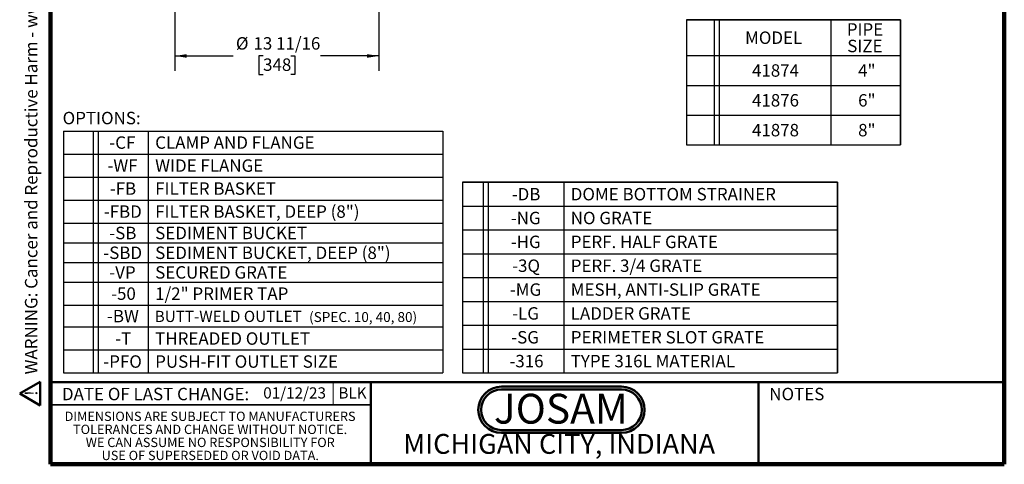
# Model space of a CAD drawing. Units: inches. Extents: x 0.1 to 8.4, y 0.1 to 10.9.
# Drawn here: x 0.1 to 8.4, y 0.1 to 3.8 of the extents above; entities that cross this region are included whole.
import ezdxf

# ---------------------------------------------------------------- set-up
doc = ezdxf.new("R2010")
doc.units = ezdxf.units.IN
doc.header["$MEASUREMENT"] = 0
doc.layers.add('SLD-0', color=179, linetype='Continuous')
doc.layers.add('WALL', color=7, linetype='Continuous', lineweight=50)
doc.styles.add('SLDTEXTSTYLE0', font='TXT', dxfattribs={"width": 0.605})
doc.styles.add('SLDTEXTSTYLE1', font='TXT', dxfattribs={"width": 0.7})
doc.dimstyles.new('SLDDIMSTYLE1', dxfattribs={"dimtxt": 0.101115, "dimasz": 0.1, "dimexe": 0, "dimexo": 0.0625, "dimgap": 0.025279, "dimtad": 0, "dimtih": 1, "dimtoh": 1, "dimdec": 6, "dimlfac": 8, "dimrnd": 1e-09, "dimzin": 12, "dimdsep": 46, "dimlunit": 5, "dimtxsty": 'SLDTEXTSTYLE0', "dimsah": 1, "dimcen": 0.09, "dimadec": 0, "dimazin": 3, "dimtfac": 1, "dimtdec": 3, "dimtofl": 0, "dimtmove": 0, "dimatfit": 3, "dimfxl": 0, "dimfrac": 2, "dimtolj": 1, "dimtzin": 12, "dimarcsym": 0})

# ---------------------------------------------------------------- blocks, each defined once
blk = doc.blocks.new('SW_NOTE_0')
at = {"layer": 'WALL', "color": 0, "insert": (0, 0.201), "char_height": 0.15625, "attachment_point": 1, "style": 'SLDTEXTSTYLE0'}
blk.add_mtext('WARNING: Cancer and Reproductive Harm - www.P65Warnings.ca.gov', dxfattribs=at)
blk = doc.blocks.new('SW_NOTE_0_1')
at = {"layer": 'WALL', "color": 0}
for p, q in [((-0.12, 0.009), (0.029, 0.267)), ((0.029, 0.267), (0.178, 0.009)), ((0.178, 0.009), (-0.12, 0.009))]:
    blk.add_line(p, q, dxfattribs=at)
at = {"layer": 'WALL', "color": 0, "insert": (0.034, 0.201), "char_height": 0.156, "attachment_point": 2, "style": 'SLDTEXTSTYLE0'}
blk.add_mtext('!', dxfattribs=at)
blk = doc.blocks.new('prop 65')
at = {"layer": 'WALL', "color": 7}
for name, p in [('SW_NOTE_0_1', (0.127, -0.021)), ('SW_NOTE_0', (0.396, -0.021))]:
    blk.add_blockref(name, p, dxfattribs=at)
blk = doc.blocks.new('SW_NOTE_0_2')
at = {"layer": 'WALL', "color": 0, "insert": (0.6016, 0.3223), "char_height": 0.25, "attachment_point": 2, "style": 'SLDTEXTSTYLE1'}
blk.add_mtext('JOSAM', dxfattribs=at)
blk = doc.blocks.new('JOSAM')
at = {"layer": 'WALL'}
h = blk.add_hatch(color=256, dxfattribs=at)
edge = h.paths.add_edge_path(flags=0)
edge.add_line((5.0836, 0.7136), (4.0768, 0.7136))
edge.add_arc((4.0768, 0.5197), 0.194, 90, 270)
edge.add_line((4.0768, 0.3257), (5.0836, 0.3257))
edge.add_arc((5.0836, 0.5197), 0.194, 270, 450)
edge = h.paths.add_edge_path(flags=0)
edge.add_arc((5.0836, 0.5197), 0.17, -90, 90, ccw=False)
edge.add_line((5.0836, 0.3497), (4.0768, 0.3497))
edge.add_arc((4.0768, 0.5197), 0.17, 90, 270, ccw=False)
edge.add_line((4.0768, 0.6897), (5.0836, 0.6897))
for p, q in [((4.0768, 0.7136), (5.0836, 0.7136)), ((4.0768, 0.6897), (5.0836, 0.6897)), ((4.0768, 0.3497), (5.0836, 0.3497)), ((4.0768, 0.3257), (5.0836, 0.3257))]:
    blk.add_line(p, q, dxfattribs=at)
for centre, radius, start, end in [((4.0768, 0.5197), 0.194, 90, 270), ((4.0768, 0.5197), 0.17, 90, 270), ((5.0836, 0.5197), 0.194, 270, 90), ((5.0836, 0.5197), 0.17, 270, 90)]:
    blk.add_arc(centre, radius, start, end, dxfattribs=at)
at = {"layer": 'WALL', "color": 7}
blk.add_blockref('SW_NOTE_0_2', (3.9739, 0.3315), dxfattribs=at)
blk = doc.blocks.new('SW_NOTE_0_6')
at = {"color": 0, "linetype": 'Continuous', "lineweight": 0, "char_height": 0.078125, "attachment_point": 2, "style": 'SLDTEXTSTYLE0'}
for s, insert in [('DIMENSIONS ARE SUBJECT TO MANUFACTURERS', (1.2866, 0.1007)), ('TOLERANCES AND CHANGE WITHOUT NOTICE.', (1.287, -0.0087)), ('WE CAN ASSUME NO RESPONSIBILITY FOR', (1.2882, -0.118)), ('USE OF SUPERSEDED OR VOID DATA.', (1.2882, -0.2274))]:
    blk.add_mtext(s, dxfattribs=dict(at, insert=insert))
blk = doc.blocks.new('SW_TABLEANNOTATION_0')
at = {"layer": 'SLD-0', "color": 0}
for p, q in [((0, 0), (0, -0.3)), ((0, 0), (0.2303, 0)), ((0.2303, 0), (0.2303, -0.3)), ((0.2303, 0), (0.272, 0)), ((0.272, 0), (0.272, -0.3)), ((0.272, 0), (1.211, 0)), ((1.211, 0), (1.211, -0.3)), ((1.211, 0), (1.7929, 0)), ((1.7929, 0), (1.7929, -0.3)), ((0, 0), (0, -1.05)), ((1.7929, 0), (0, 0)), ((1.7929, -1.05), (1.7929, 0)), ((0, -0.3), (0, -0.55)), ((0, -0.3), (0.2303, -0.3)), ((0.2303, -0.3), (0.2303, -0.55)), ((0.2303, -0.3), (0.272, -0.3)), ((0.272, -0.3), (0.272, -0.55)), ((0.272, -0.3), (1.211, -0.3)), ((1.211, -0.3), (1.211, -0.55)), ((1.211, -0.3), (1.7929, -0.3)), ((1.7929, -0.3), (1.7929, -0.55)), ((0, -0.55), (0, -0.8)), ((0, -0.55), (0.2303, -0.55)), ((0.2303, -0.55), (0.2303, -0.8)), ((0.2303, -0.55), (0.272, -0.55)), ((0.272, -0.55), (0.272, -0.8)), ((0.272, -0.55), (1.211, -0.55)), ((1.211, -0.55), (1.211, -0.8)), ((1.211, -0.55), (1.7929, -0.55)), ((1.7929, -0.55), (1.7929, -0.8)), ((0, -0.8), (0, -1.05)), ((0, -0.8), (0.2303, -0.8)), ((0.2303, -0.8), (0.2303, -1.05)), ((0.2303, -0.8), (0.272, -0.8)), ((0.272, -0.8), (0.272, -1.05)), ((0.272, -0.8), (1.211, -0.8)), ((1.211, -0.8), (1.211, -1.05)), ((1.211, -0.8), (1.7929, -0.8)), ((1.7929, -0.8), (1.7929, -1.05)), ((0, -1.05), (0.2303, -1.05)), ((0, -1.05), (1.7929, -1.05)), ((0.2303, -1.05), (0.272, -1.05)), ((0.272, -1.05), (1.211, -1.05)), ((1.211, -1.05), (1.7929, -1.05))]:
    blk.add_line(p, q, dxfattribs=at)
at = {"layer": 'SLD-0', "color": 0, "char_height": 0.10417, "attachment_point": 1, "style": 'SLDTEXTSTYLE0'}
for s, insert in [('PIPE', (1.3438, -0.029)), ('MODEL', (0.4907, -0.0985)), ('SIZE', (1.3476, -0.1679)), ('41874', (0.5486, -0.3735)), ('4"', (1.4387, -0.3735)), ('41876', (0.5486, -0.6235)), ('6"', (1.4387, -0.6235)), ('41878', (0.5486, -0.8735)), ('8"', (1.4387, -0.8735))]:
    blk.add_mtext(s, dxfattribs=dict(at, insert=insert))
blk = doc.blocks.new('SW_TABLEANNOTATION_1')
at = {"layer": 'SLD-0', "color": 0}
for p, q in [((0, 0), (0, -0.1929)), ((0, 0), (0.2486, 0)), ((0.2486, 0), (0.2486, -0.1929)), ((0.2486, 0), (0.2903, 0)), ((0.2903, 0), (0.2903, -0.1929)), ((0.2903, 0), (0.7109, 0)), ((0.7109, 0), (0.7109, -0.1929)), ((0.7109, 0), (3.1835, 0)), ((3.1835, 0), (3.1835, -0.1929)), ((0, -0.1929), (0, -0.3857)), ((0, -0.1929), (0.2486, -0.1929)), ((0.2486, -0.1929), (0.2486, -0.3857)), ((0.2486, -0.1929), (0.2903, -0.1929)), ((0.2903, -0.1929), (0.2903, -0.3857)), ((0.2903, -0.1929), (0.7109, -0.1929)), ((0.7109, -0.1929), (0.7109, -0.3857)), ((0.7109, -0.1929), (3.1835, -0.1929)), ((3.1835, -0.1929), (3.1835, -0.3857)), ((0, -0.3857), (0, -0.5786)), ((0, -0.3857), (0.2486, -0.3857)), ((0.2486, -0.3857), (0.2486, -0.5786)), ((0.2486, -0.3857), (0.2903, -0.3857)), ((0.2903, -0.3857), (0.2903, -0.5786)), ((0.2903, -0.3857), (0.7109, -0.3857)), ((0.7109, -0.3857), (0.7109, -0.5786)), ((0.7109, -0.3857), (3.1835, -0.3857)), ((3.1835, -0.3857), (3.1835, -0.5786)), ((0, -0.5786), (0, -0.7714)), ((0, -0.5786), (0.2486, -0.5786)), ((0.2486, -0.5786), (0.2486, -0.7714)), ((0.2486, -0.5786), (0.2903, -0.5786)), ((0.2903, -0.5786), (0.2903, -0.7714)), ((0.2903, -0.5786), (0.7109, -0.5786)), ((0.7109, -0.5786), (0.7109, -0.7714)), ((0.7109, -0.5786), (3.1835, -0.5786)), ((3.1835, -0.5786), (3.1835, -0.7714)), ((0, -0.7714), (0, -0.9375)), ((0, -0.7714), (0.2486, -0.7714)), ((0.2486, -0.7714), (0.2486, -0.9375)), ((0.2486, -0.7714), (0.2903, -0.7714)), ((0.2903, -0.7714), (0.2903, -0.9375)), ((0.2903, -0.7714), (0.7109, -0.7714)), ((0.7109, -0.7714), (0.7109, -0.9375)), ((0.7109, -0.7714), (3.1835, -0.7714)), ((3.1835, -0.7714), (3.1835, -0.9375)), ((0, -0.9375), (0, -1.1035)), ((0, -0.9375), (0.2486, -0.9375)), ((0.2486, -0.9375), (0.2486, -1.1035)), ((0.2486, -0.9375), (0.2903, -0.9375)), ((0.2903, -0.9375), (0.2903, -1.1035)), ((0.2903, -0.9375), (0.7109, -0.9375)), ((0.7109, -0.9375), (0.7109, -1.1035)), ((0.7109, -0.9375), (3.1835, -0.9375)), ((3.1835, -0.9375), (3.1835, -1.1035)), ((0, -1.1035), (0, -1.2668)), ((0, -1.1035), (0.2486, -1.1035)), ((0.2486, -1.1035), (0.2486, -1.2668)), ((0.2486, -1.1035), (0.2903, -1.1035)), ((0.2903, -1.1035), (0.2903, -1.2668)), ((0.2903, -1.1035), (0.7109, -1.1035)), ((0.7109, -1.1035), (0.7109, -1.2668)), ((0.7109, -1.1035), (3.1835, -1.1035)), ((3.1835, -1.1035), (3.1835, -1.2668)), ((0, -1.2668), (0, -1.4596)), ((0, -1.2668), (0.2486, -1.2668)), ((0.2486, -1.2668), (0.2486, -1.4596)), ((0.2486, -1.2668), (0.2903, -1.2668)), ((0.2903, -1.2668), (0.2903, -1.4596)), ((0.2903, -1.2668), (0.7109, -1.2668)), ((0.7109, -1.2668), (0.7109, -1.4596)), ((0.7109, -1.2668), (3.1835, -1.2668)), ((3.1835, -1.2668), (3.1835, -1.4596)), ((0, -1.4596), (0, -1.6432)), ((0, -1.4596), (0.2486, -1.4596)), ((0.2486, -1.4596), (0.2486, -1.6432)), ((0.2486, -1.4596), (0.2903, -1.4596)), ((0.2903, -1.4596), (0.2903, -1.6432)), ((0.2903, -1.4596), (0.7109, -1.4596)), ((0.7109, -1.4596), (0.7109, -1.6432)), ((0.7109, -1.4596), (3.1835, -1.4596)), ((3.1835, -1.4596), (3.1835, -1.6432)), ((0, -1.6432), (0, -1.8361)), ((0, -1.6432), (0.2486, -1.6432)), ((0.2486, -1.6432), (0.2486, -1.8361)), ((0.2486, -1.6432), (0.2903, -1.6432)), ((0.2903, -1.6432), (0.2903, -1.8361)), ((0.2903, -1.6432), (0.7109, -1.6432)), ((0.7109, -1.6432), (0.7109, -1.8361)), ((0.7109, -1.6432), (3.1835, -1.6432)), ((3.1835, -1.6432), (3.1835, -1.8361)), ((0, -1.8361), (0, -2.029)), ((0, -1.8361), (0.2486, -1.8361)), ((0.2486, -1.8361), (0.2486, -2.029)), ((0.2486, -1.8361), (0.2903, -1.8361)), ((0.2903, -1.8361), (0.2903, -2.029)), ((0.2903, -1.8361), (0.7109, -1.8361)), ((0.7109, -1.8361), (0.7109, -2.029)), ((0.7109, -1.8361), (3.1835, -1.8361)), ((3.1835, -1.8361), (3.1835, -2.029)), ((0, -2.029), (0.2486, -2.029)), ((0.2486, -2.029), (0.2903, -2.029)), ((0.2903, -2.029), (0.7109, -2.029)), ((0.7109, -2.029), (3.1835, -2.029))]:
    blk.add_line(p, q, dxfattribs=at)
at = {"layer": 'SLD-0', "color": 0, "attachment_point": 1, "style": 'SLDTEXTSTYLE0'}
for s, insert, char_height in [('-CF', (0.3849, -0.0449), 0.10417), ('CLAMP AND FLANGE', (0.7696, -0.0449), 0.104167), ('-WF', (0.3694, -0.2378), 0.10417), ('WIDE FLANGE', (0.7696, -0.2378), 0.104167), ('-FB', (0.3887, -0.4306), 0.10417), ('FILTER BASKET', (0.7696, -0.4306), 0.104167), ('-FBD', (0.3386, -0.6235), 0.10417), ('FILTER BASKET, DEEP (8")', (0.7696, -0.6235), 0.104167), ('-SB', (0.3849, -0.8029), 0.10417), ('SEDIMENT BUCKET', (0.7696, -0.8029), 0.104167), ('-SBD', (0.3347, -0.969), 0.10417), ('SEDIMENT BUCKET, DEEP (8")', (0.7696, -0.969), 0.104167), ('-VP', (0.3849, -1.1336), 0.10417), ('SECURED GRATE', (0.7696, -1.1336), 0.104167), ('-50', (0.4003, -1.3117), 0.10417), ('1/2" PRIMER TAP', (0.7696, -1.3117), 0.104167), ('-BW', (0.3656, -1.4999), 0.10417), ('BUTT-WELD OUTLET', (0.7657, -1.5077), 0.09375), ('(SPEC. 10, 40, 80)', (2.0608, -1.5182), 0.083333), ('-T', (0.435, -1.6882), 0.10417), ('THREADED OUTLET', (0.7696, -1.6882), 0.104167), ('-PFO', (0.3347, -1.881), 0.10417), ('PUSH-FIT OUTLET SIZE', (0.7696, -1.881), 0.104167)]:
    blk.add_mtext(s, dxfattribs=dict(at, insert=insert, char_height=char_height))
blk = doc.blocks.new('SW_TABLEANNOTATION_2')
at = {"layer": 'SLD-0', "color": 0}
for p, q in [((0, 0), (0, -0.2)), ((0, 0), (0.1756, 0)), ((0.1756, 0), (0.1756, -0.2)), ((0.1756, 0), (0.2173, 0)), ((0.2173, 0), (0.2173, -0.2)), ((0.2173, 0), (0.8502, 0)), ((0.8502, 0), (0.8502, -0.2)), ((0.8502, 0), (3.1459, 0)), ((3.1459, 0), (3.1459, -0.2)), ((0, 0), (0, -1.6)), ((3.1459, 0), (0, 0)), ((3.1459, -1.6), (3.1459, 0)), ((0, -0.2), (0, -0.4)), ((0, -0.2), (0.1756, -0.2)), ((0.1756, -0.2), (0.1756, -0.4)), ((0.1756, -0.2), (0.2173, -0.2)), ((0.2173, -0.2), (0.2173, -0.4)), ((0.2173, -0.2), (0.8502, -0.2)), ((0.8502, -0.2), (0.8502, -0.4)), ((0.8502, -0.2), (3.1459, -0.2)), ((3.1459, -0.2), (3.1459, -0.4)), ((0, -0.4), (0, -0.6)), ((0, -0.4), (0.1756, -0.4)), ((0.1756, -0.4), (0.1756, -0.6)), ((0.1756, -0.4), (0.2173, -0.4)), ((0.2173, -0.4), (0.2173, -0.6)), ((0.2173, -0.4), (0.8502, -0.4)), ((0.8502, -0.4), (0.8502, -0.6)), ((0.8502, -0.4), (3.1459, -0.4)), ((3.1459, -0.4), (3.1459, -0.6)), ((0, -0.6), (0, -0.8)), ((0, -0.6), (0.1756, -0.6)), ((0.1756, -0.6), (0.1756, -0.8)), ((0.1756, -0.6), (0.2173, -0.6)), ((0.2173, -0.6), (0.2173, -0.8)), ((0.2173, -0.6), (0.8502, -0.6)), ((0.8502, -0.6), (0.8502, -0.8)), ((0.8502, -0.6), (3.1459, -0.6)), ((3.1459, -0.6), (3.1459, -0.8)), ((0, -0.8), (0, -1)), ((0, -0.8), (0.1756, -0.8)), ((0.1756, -0.8), (0.1756, -1)), ((0.1756, -0.8), (0.2173, -0.8)), ((0.2173, -0.8), (0.2173, -1)), ((0.2173, -0.8), (0.8502, -0.8)), ((0.8502, -0.8), (0.8502, -1)), ((0.8502, -0.8), (3.1459, -0.8)), ((3.1459, -0.8), (3.1459, -1)), ((0, -1), (0, -1.2)), ((0, -1), (0.1756, -1)), ((0.1756, -1), (0.1756, -1.2)), ((0.1756, -1), (0.2173, -1)), ((0.2173, -1), (0.2173, -1.2)), ((0.2173, -1), (0.8502, -1)), ((0.8502, -1), (0.8502, -1.2)), ((0.8502, -1), (3.1459, -1)), ((3.1459, -1), (3.1459, -1.2)), ((0, -1.2), (0, -1.4)), ((0, -1.2), (0.1756, -1.2)), ((0.1756, -1.2), (0.1756, -1.4)), ((0.1756, -1.2), (0.2173, -1.2)), ((0.2173, -1.2), (0.2173, -1.4)), ((0.2173, -1.2), (0.8502, -1.2)), ((0.8502, -1.2), (0.8502, -1.4)), ((0.8502, -1.2), (3.1459, -1.2)), ((3.1459, -1.2), (3.1459, -1.4)), ((0, -1.4), (0, -1.6)), ((0, -1.4), (0.1756, -1.4)), ((0.1756, -1.4), (0.1756, -1.6)), ((0.1756, -1.4), (0.2173, -1.4)), ((0.2173, -1.4), (0.2173, -1.6)), ((0.2173, -1.4), (0.8502, -1.4)), ((0.8502, -1.4), (0.8502, -1.6)), ((0.8502, -1.4), (3.1459, -1.4)), ((3.1459, -1.4), (3.1459, -1.6)), ((0, -1.6), (0.1756, -1.6)), ((0, -1.6), (3.1459, -1.6)), ((0.1756, -1.6), (0.2173, -1.6)), ((0.2173, -1.6), (0.8502, -1.6)), ((0.8502, -1.6), (3.1459, -1.6))]:
    blk.add_line(p, q, dxfattribs=at)
at = {"layer": 'SLD-0', "color": 0, "attachment_point": 1, "style": 'SLDTEXTSTYLE0'}
for s, insert, char_height in [('-DB', (0.4142, -0.0485), 0.10417), ('DOME BOTTOM STRAINER', (0.909, -0.0485), 0.104167), ('-NG', (0.4064, -0.2485), 0.10417), ('NO GRATE', (0.909, -0.2485), 0.10417), ('-HG', (0.4064, -0.4485), 0.10417), ('PERF. HALF GRATE', (0.909, -0.4485), 0.104167), ('-3Q', (0.418, -0.6485), 0.10417), ('PERF. 3/4 GRATE', (0.909, -0.6485), 0.104167), ('-MG', (0.3987, -0.8485), 0.10417), ('MESH, ANTI-SLIP GRATE', (0.909, -0.8485), 0.104167), ('-LG', (0.418, -1.0485), 0.10417), ('LADDER GRATE', (0.909, -1.0485), 0.104167), ('-SG', (0.4103, -1.2485), 0.10417), ('PERIMETER SLOT GRATE', (0.909, -1.2485), 0.104167), ('-316', (0.3949, -1.4485), 0.10417), ('TYPE 316L MATERIAL', (0.909, -1.4485), 0.104167)]:
    blk.add_mtext(s, dxfattribs=dict(at, insert=insert, char_height=char_height))
blk = doc.blocks.new('_D_6')
at = {"layer": 'SLD-0'}
for p, q in [((1.441, 4.5145), (1.441, 3.3619)), ((3.1536, 4.5145), (3.1536, 3.3619)), ((1.441, 3.4869), (1.9303, 3.4869)), ((2.1816, 3.4869), (2.1469, 3.4869)), ((2.1469, 3.4869), (2.1469, 3.3316)), ((2.4131, 3.4869), (2.4478, 3.4869)), ((2.4478, 3.4869), (2.4478, 3.3316)), ((3.1536, 3.4869), (2.6643, 3.4869)), ((2.1469, 3.3316), (2.1816, 3.3316)), ((2.4478, 3.3316), (2.4131, 3.3316))]:
    blk.add_line(p, q, dxfattribs=at)
for points in [[(1.441, 3.4869), (1.541, 3.4719), (1.541, 3.5019)], [(3.1536, 3.4869), (3.0536, 3.5019), (3.0536, 3.4719)]]:
    blk.add_solid(points, dxfattribs=at)
at = {"layer": 'SLD-0', "char_height": 0.10417, "attachment_point": 1, "style": 'SLDTEXTSTYLE0'}
for s, insert in [('%%c', (1.9535, 3.6444)), ('13 11/16', (2.101, 3.6444)), ('348', (2.1816, 3.4659))]:
    blk.add_mtext(s, dxfattribs=dict(at, insert=insert))

msp = doc.modelspace()

# ---------------------------------------------------------------- linework, layer by layer
at = {"color": 7, "linetype": 'Continuous', "lineweight": 100}
for p, q in [((0.3984375, 0.0625), (0.3984375, 10.9375)), ((8.3984375, 0.0625), (8.3984375, 10.9375)), ((8.3984375, 0.0625), (0.3984375, 0.0625))]:
    msp.add_line(p, q, dxfattribs=at)
at = {"color": 7, "linetype": 'Continuous', "lineweight": 50}
for p, q in [((0.3984375, 0.75), (8.3984375, 0.75)), ((3.0859375, 0.75), (3.0859375, 0.0625)), ((6.3359375, 0.0625), (6.3359375, 0.75))]:
    msp.add_line(p, q, dxfattribs=at)
at = {"color": 7, "linetype": 'Continuous', "lineweight": 18}
msp.add_line((2.76930715, 0.75), (2.76930715, 0.5625), dxfattribs=at)
at = {"color": 7, "linetype": 'Continuous', "lineweight": 35}
msp.add_line((0.3984375, 0.5625), (3.0859375, 0.5625), dxfattribs=at)

# ---------------------------------------------------------------- block references
at = {"color": 7, "linetype": 'Continuous', "xscale": 0.6666666666666666, "yscale": 0.6666666666666666, "zscale": 0.6666666666666666, "rotation": 90.0000000000002}
msp.add_blockref('prop 65', (0.30425253, 0.55214473), dxfattribs=at)
at = {"color": 7, "linetype": 'Continuous'}
msp.add_blockref('JOSAM', (0.1040509, 0), dxfattribs=at)
at = {"color": 7, "linetype": 'Continuous', "lineweight": 0}
msp.add_blockref('SW_NOTE_0_6', (0.45038126, 0.40322916), dxfattribs=at)
at = {"layer": 'SLD-0'}
for name, p in [('SW_TABLEANNOTATION_0', (5.73361064, 3.79043627)), ('SW_TABLEANNOTATION_1', (0.50686464, 2.85736441)), ('SW_TABLEANNOTATION_2', (3.85290838, 2.42840996))]:
    msp.add_blockref(name, p, dxfattribs=at)

# ---------------------------------------------------------------- texts
at = {"color": 7, "linetype": 'Continuous', "lineweight": 0, "attachment_point": 2, "style": 'SLDTEXTSTYLE0'}
for s, insert, char_height in [('DATE OF LAST CHANGE:', (1.27957774, 0.70374066), 0.1041666667), ('NOTES', (6.65800757, 0.70374066), 0.104166667), ('MICHIGAN CITY, INDIANA', (4.66492553, 0.31703368), 0.1666666667)]:
    msp.add_mtext(s, dxfattribs=dict(at, insert=insert, char_height=char_height))
at = {"color": 7, "linetype": 'Continuous', "lineweight": 18, "insert": (2.18287167, 0.70799019), "char_height": 0.09375, "attachment_point": 1, "style": 'SLDTEXTSTYLE0'}
msp.add_mtext('01/12/23', dxfattribs=at)
at = {"layer": 'SLD-0', "attachment_point": 1, "style": 'SLDTEXTSTYLE0'}
for s, insert, char_height in [('OPTIONS:', (0.50020091, 3.01819749), 0.104166667), ('BLK', (2.81330103, 0.70799019), 0.09375)]:
    msp.add_mtext(s, dxfattribs=dict(at, insert=insert, char_height=char_height))

# ---------------------------------------------------------------- dimensions: what is measured, and where the dimension line sits
at = {"layer": 'SLD-0'}
dim = msp.add_linear_dim(base=(1.44103049, 3.48692824), p1=(3.15362891, 4.5769873), p2=(1.44103049, 4.5769873), text='%%c<>', dimstyle='SLDDIMSTYLE1', dxfattribs=at)
dim.commit()
dim.dimension.update_dxf_attribs({"geometry": '_D_6', "text_midpoint": (2.2973297, 3.48692824), "dimtype": 160})

doc.saveas('drawing.dxf')
